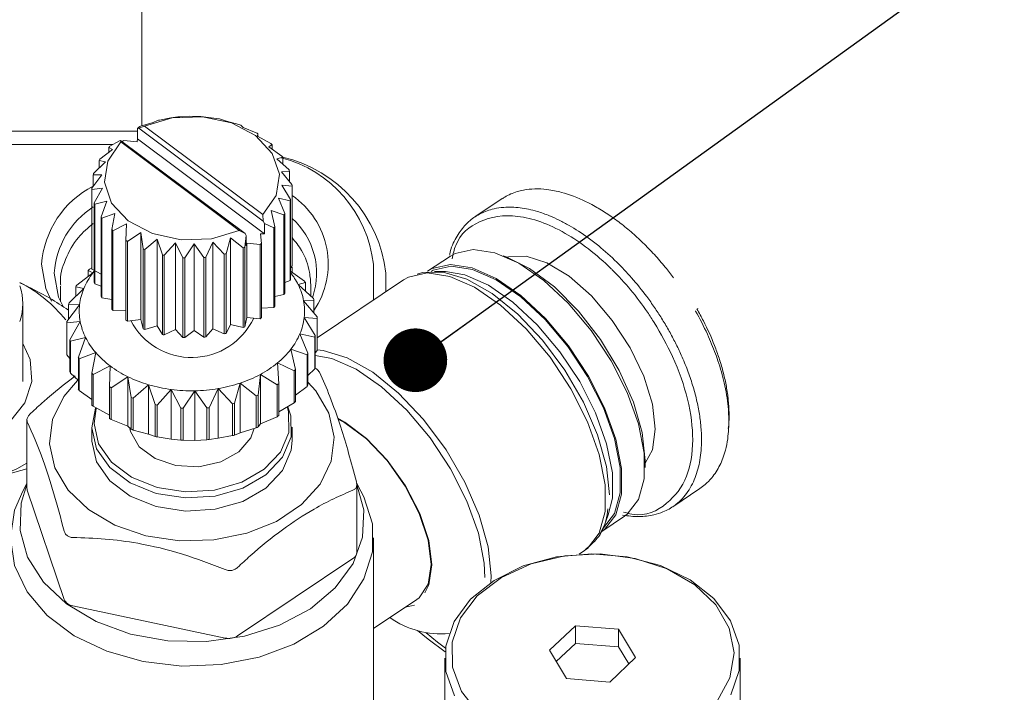
# Model space of a CAD drawing. Units: millimetres. Extents: x 0 to 639, y -1 to 558.
# Drawn here: x 235 to 250, y 167 to 177 of the extents above; entities that cross this region are included whole.
import ezdxf

# ---------------------------------------------------------------- set-up
doc = ezdxf.new("R2010")
doc.units = ezdxf.units.MM
doc.layers.add('图框', color=179, linetype='Continuous')
doc.dimstyles.new('SLDDIMSTYLE3', dxfattribs={"dimtxt": 0.18, "dimasz": 1.016, "dimexe": 0, "dimexo": 0.0625, "dimgap": 0, "dimtad": 0, "dimtih": 1, "dimtoh": 1, "dimdec": 0, "dimrnd": 1e-09, "dimzin": 0, "dimdsep": 46, "dimtxsty": 'Standard', "dimblk1": 'DOT', "dimblk2": 'DOT', "dimsah": 1, "dimcen": 0.09, "dimadec": 0, "dimazin": 0, "dimtfac": 1.016, "dimtdec": 0, "dimtofl": 0, "dimtmove": 0, "dimatfit": 3, "dimldrblk": 'DOT', "dimfxl": 0, "dimfrac": 2, "dimtolj": 1, "dimtzin": 0, "dimarcsym": 0})

# ---------------------------------------------------------------- blocks, each defined once
blk = doc.blocks.new('_DOT')
at = {"color": 0, "linetype": 'ByBlock', "lineweight": -2}
blk.add_line((-0.5, 0), (-1, 0), dxfattribs=at)
at = {"color": 0, "linetype": 'ByBlock', "const_width": 0.5}
blk.add_lwpolyline([(-0.25, 0, 1), (0.25, 0, 1)], format="xyb", close=True, dxfattribs=at)

msp = doc.modelspace()

# ---------------------------------------------------------------- linework, layer by layer
at = {"color": 7, "linetype": 'Continuous', "lineweight": 15}
for p, q in [((236.47184, 178.49648), (236.47184, 175.79623)), ((236.45115, 175.78993), (236.65303, 175.85138)), ((236.65303, 175.85138), (236.72481, 175.88192)), ((236.75465, 175.88936), (236.93719, 175.92224)), ((236.93719, 175.92224), (237.04938, 175.93911)), ((237.08075, 175.942), (237.23598, 175.94978)), ((237.23598, 175.94978), (237.38366, 175.94733)), ((237.4152, 175.94554), (237.53633, 175.93279)), ((237.53633, 175.93279), (237.71307, 175.90623)), ((237.74339, 175.89984), (237.82513, 175.87201)), ((237.82513, 175.87201), (238.02318, 175.81759)), ((236.40428, 175.70968), (212.5394, 175.70968)), ((236.40428, 175.75257), (236.42415, 175.77826)), ((236.42293, 175.75764), (236.40428, 175.75257)), ((236.40428, 175.58773), (236.40428, 175.75257)), ((236.42293, 175.75764), (236.51503, 175.79298)), ((238.41126, 174.27222), (236.42293, 175.75764)), ((236.51503, 175.79298), (238.40631, 174.38007)), ((238.05097, 175.80689), (238.08974, 175.7701)), ((238.08974, 175.7701), (238.30046, 175.68531)), ((235.96346, 175.46993), (236.11377, 175.55814)), ((236.11377, 175.55814), (236.13242, 175.56321)), ((236.13737, 175.54022), (236.13242, 175.56321)), ((236.13242, 175.56321), (238.12075, 174.07779)), ((238.02865, 174.12731), (236.13737, 175.54022)), ((236.16121, 175.54171), (236.16054, 175.54782)), ((236.16054, 175.54221), (236.16054, 175.54782)), ((236.18352, 175.5632), (236.39591, 175.54323)), ((236.39591, 175.54323), (236.40428, 175.58773)), ((238.42991, 174.07444), (236.40428, 175.58773)), ((238.3245, 175.67076), (238.31861, 175.63152)), ((238.31861, 175.63152), (238.53279, 175.51515)), ((238.3245, 175.62832), (238.3245, 175.67076)), ((236.01052, 175.49755), (212.93316, 175.49755)), ((235.80057, 175.26334), (236.00609, 175.4184)), ((236.00609, 175.4184), (235.9455, 175.4515)), ((235.9455, 175.37269), (235.9455, 175.4515)), ((238.55202, 175.49738), (238.50173, 175.46232)), ((238.50173, 175.46232), (238.71, 175.31455)), ((238.55202, 175.42664), (238.55202, 175.49738)), ((235.70199, 175.03733), (235.89042, 175.22166)), ((235.89042, 175.22166), (235.78843, 175.24268)), ((235.78843, 175.12188), (235.78843, 175.24268)), ((238.72359, 175.29434), (238.6311, 175.26989)), ((238.6311, 175.26989), (238.82437, 175.09228)), ((238.72359, 175.18489), (238.72359, 175.29434)), ((238.83171, 175.07052), (238.70106, 175.06266)), ((238.70106, 175.06266), (238.87087, 174.85806)), ((238.83171, 174.90524), (238.83171, 175.07052)), ((235.67202, 174.80176), (235.83512, 175.01221)), ((235.83512, 175.01221), (235.69619, 175.01533)), ((235.69619, 174.83294), (235.69619, 175.01533)), ((235.67202, 173.52897), (235.67202, 174.80176)), ((235.84262, 174.79922), (235.67281, 174.77939)), ((235.67281, 173.5066), (235.67281, 174.77939)), ((235.71197, 174.56693), (235.84262, 174.79922)), ((238.87166, 174.83569), (238.70856, 174.84966)), ((238.70856, 174.84966), (238.8475, 174.62211)), ((238.87166, 173.5629), (238.87166, 174.83569)), ((235.91258, 174.59198), (235.71932, 174.54517)), ((235.82009, 174.34311), (235.91258, 174.59198)), ((238.84169, 174.60012), (238.65326, 174.64022)), ((238.65326, 174.64022), (238.75525, 174.39477)), ((238.84169, 173.32733), (238.84169, 174.60012)), ((238.8475, 173.34932), (238.8475, 174.62211)), ((242.22815, 174.6341), (241.79239, 174.34246)), ((235.71197, 173.29414), (235.71197, 174.56693)), ((235.71932, 173.27238), (235.71932, 174.54517)), ((238.74311, 174.37411), (238.53759, 174.44348)), ((238.53759, 174.44348), (238.59818, 174.18594)), ((235.82009, 173.07031), (235.82009, 174.34311)), ((236.04195, 174.39955), (235.83368, 174.3229)), ((235.83368, 173.05011), (235.83368, 174.3229)), ((235.99166, 174.14007), (236.04195, 174.39955)), ((238.40631, 174.38007), (238.41126, 174.27222)), ((238.74311, 173.10131), (238.74311, 174.37411)), ((238.75525, 173.12197), (238.75525, 174.39477)), ((235.99166, 172.86728), (235.99166, 174.14007)), ((236.22507, 174.23035), (236.01089, 174.1223)), ((236.01089, 172.84951), (236.01089, 174.1223)), ((236.21918, 173.96669), (236.22507, 174.23035)), ((238.12075, 174.07779), (238.02865, 174.12731)), ((238.42991, 174.23928), (238.41126, 174.27222)), ((238.58023, 174.16752), (238.42991, 174.23928)), ((238.42991, 174.23928), (238.42991, 174.07444)), ((238.58023, 172.89473), (238.58023, 174.16752)), ((238.59818, 172.91315), (238.59818, 174.18594)), ((236.21918, 172.6939), (236.21918, 173.96669)), ((236.45394, 174.09177), (236.24322, 173.95214)), ((236.49271, 173.83056), (236.45394, 174.09177)), ((236.45394, 172.70677), (236.45394, 174.09177)), ((236.71855, 173.98986), (236.5205, 173.81985)), ((236.80029, 173.7376), (236.71855, 173.98986)), ((236.71855, 172.60486), (236.71855, 173.98986)), ((237.89065, 174.01049), (237.81887, 173.75553)), ((238.09253, 173.84752), (237.89065, 174.01049)), ((237.89065, 172.62549), (237.89065, 174.01049)), ((238.1394, 174.04485), (238.11953, 173.85919)), ((238.12075, 174.07779), (238.1394, 174.04485)), ((238.1394, 173.88001), (238.1394, 174.04485)), ((238.42991, 174.07444), (238.36661, 174.07098)), ((238.36661, 174.07098), (238.38314, 173.91993)), ((236.24322, 172.67935), (236.24322, 173.95214)), ((236.49271, 172.55776), (236.49271, 173.83056)), ((236.5205, 172.54706), (236.5205, 173.81985)), ((237.00735, 173.92909), (236.83062, 173.73122)), ((237.12848, 173.6919), (237.00735, 173.92909)), ((237.00735, 172.54408), (237.00735, 173.92909)), ((237.3077, 173.91209), (237.16002, 173.69012)), ((237.46293, 173.69545), (237.3077, 173.91209)), ((237.3077, 172.52709), (237.3077, 173.91209)), ((237.60649, 173.93963), (237.49431, 173.69834)), ((237.78903, 173.74809), (237.60649, 173.93963)), ((237.60649, 172.55463), (237.60649, 173.93963)), ((238.09253, 172.57473), (238.09253, 173.84752)), ((238.11953, 172.5864), (238.11953, 173.85919)), ((238.14777, 173.92452), (238.1394, 173.88001)), ((238.14777, 172.73658), (238.14777, 173.92452)), ((238.36016, 173.90455), (238.14777, 173.92452)), ((238.36016, 172.71661), (238.36016, 173.90455)), ((238.38314, 172.73199), (238.38314, 173.91993)), ((236.80029, 172.46481), (236.80029, 173.7376)), ((236.83062, 172.45843), (236.83062, 173.73122)), ((237.12848, 172.41911), (237.12848, 173.6919)), ((237.16002, 172.41733), (237.16002, 173.69012)), ((237.46293, 172.42266), (237.46293, 173.69545)), ((237.49431, 172.42555), (237.49431, 173.69834)), ((237.78903, 172.4753), (237.78903, 173.74809)), ((237.81887, 172.48274), (237.81887, 173.75553)), ((241.40095, 173.71744), (241.03781, 173.4744)), ((235.61475, 173.38999), (235.61475, 173.48926)), ((235.69108, 173.4476), (235.61475, 173.48926)), ((235.6355, 173.51054), (235.67202, 173.53173)), ((235.82009, 173.42647), (235.67281, 173.5066)), ((238.87166, 173.5629), (238.8475, 173.54834)), ((238.87116, 173.54657), (238.8475, 173.53009)), ((238.87116, 173.45749), (238.87116, 173.54657)), ((240.17184, 173.01515), (240.17184, 173.58836)), ((235.43217, 173.2522), (235.69108, 173.4476)), ((235.71197, 173.47396), (235.69108, 173.4476)), ((238.8475, 173.47429), (239.0702, 173.31623)), ((240.65277, 173.33702), (239.27159, 172.41263)), ((240.37184, 173.44694), (240.37184, 173.14901)), ((241.32225, 173.47018), (241.14989, 173.47351)), ((235.17184, 173.23481), (235.17184, 172.99417)), ((235.30924, 172.96962), (235.54663, 173.2019)), ((235.41814, 173.07617), (235.41814, 173.22834)), ((235.54663, 173.2019), (235.41814, 173.22834)), ((235.82009, 173.23827), (235.71932, 173.27238)), ((238.84169, 173.32733), (238.75525, 173.29425)), ((239.0859, 173.29289), (238.96937, 173.26214)), ((238.96937, 173.26214), (239.21286, 173.03832)), ((239.0859, 173.15503), (239.0859, 173.29289)), ((239.17184, 173.07603), (239.17184, 173.23481)), ((235.99166, 173.02313), (235.83368, 173.05011)), ((238.74311, 173.10131), (238.59818, 173.0711)), ((234.57184, 171.71453), (234.57184, 172.95797)), ((235.27209, 172.67514), (235.47757, 172.94033)), ((235.47757, 172.94033), (235.30253, 172.94421)), ((235.30253, 172.71443), (235.30253, 172.94421)), ((238.58023, 172.89473), (238.38314, 172.88394)), ((239.22135, 173.01318), (239.05674, 173.00332)), ((239.05674, 173.00332), (239.27068, 172.74551)), ((239.22135, 172.80497), (239.22135, 173.01318)), ((245.35436, 172.87518), (245.35196, 172.87911)), ((236.21918, 172.84546), (236.01089, 172.84951)), ((236.45394, 172.70677), (236.24322, 172.67935)), ((236.49271, 172.55776), (236.45394, 172.70677)), ((238.14777, 172.73658), (238.11953, 172.5864)), ((238.36016, 172.71661), (238.14777, 172.73658)), ((239.06611, 172.73732), (239.24115, 172.4506)), ((239.27159, 172.71967), (239.06611, 172.73732)), ((239.27159, 172.21055), (239.27159, 172.71967)), ((235.27209, 172.16602), (235.27209, 172.67514)), ((235.48694, 172.67433), (235.273, 172.6493)), ((235.273, 172.14018), (235.273, 172.6493)), ((235.32234, 172.38163), (235.48694, 172.67433)), ((236.71855, 172.60486), (236.5205, 172.54706)), ((236.80029, 172.46481), (236.71855, 172.60486)), ((237.00735, 172.54408), (236.83062, 172.45843)), ((237.12848, 172.41911), (237.00735, 172.54408)), ((237.60649, 172.55463), (237.49431, 172.42555)), ((237.78903, 172.4753), (237.60649, 172.55463)), ((237.89065, 172.62549), (237.81887, 172.48274)), ((238.09253, 172.57473), (237.89065, 172.62549)), ((235.57431, 172.41551), (235.33082, 172.35649)), ((235.45779, 172.10192), (235.57431, 172.41551)), ((237.3077, 172.52709), (237.16002, 172.41733)), ((237.46293, 172.42266), (237.3077, 172.52709)), ((238.99705, 172.47575), (239.12555, 172.16647)), ((239.23444, 172.42519), (238.99705, 172.47575)), ((239.23444, 171.91607), (239.23444, 172.42519)), ((239.24115, 171.94148), (239.24115, 172.4506)), ((235.32234, 171.87251), (235.32234, 172.38163)), ((235.33082, 171.84737), (235.33082, 172.35649)), ((238.8526, 172.23005), (238.92893, 171.90555)), ((239.11151, 172.14261), (238.8526, 172.23005)), ((235.273, 172.14018), (235.32234, 172.08072)), ((235.45779, 171.5928), (235.45779, 172.10192)), ((235.73587, 172.1752), (235.47348, 172.07858)), ((235.47348, 171.56946), (235.47348, 172.07858)), ((235.67252, 171.84824), (235.73587, 172.1752)), ((239.11151, 171.63349), (239.11151, 172.14261)), ((239.12555, 171.65736), (239.12555, 172.16647)), ((239.24115, 172.17126), (239.27159, 172.21055)), ((235.96456, 171.96389), (235.69473, 171.82771)), ((235.95715, 171.63167), (235.96456, 171.96389)), ((238.63906, 172.01096), (238.65989, 171.67924)), ((238.90818, 171.88427), (238.63906, 172.01096)), ((239.12555, 171.80952), (239.23444, 171.91607)), ((235.33082, 171.84737), (235.45779, 171.73066)), ((235.67252, 171.33912), (235.67252, 171.84824)), ((235.69473, 171.31859), (235.69473, 171.82771)), ((236.25039, 171.79082), (235.98491, 171.61486)), ((236.29924, 171.46168), (236.25039, 171.79082)), ((236.25039, 170.99886), (236.25039, 171.79082)), ((238.36576, 171.82805), (238.33018, 171.49742)), ((238.36576, 171.03609), (238.36576, 171.82805)), ((238.63334, 171.66147), (238.36576, 171.82805)), ((238.90818, 171.37515), (238.90818, 171.88427)), ((238.92893, 171.39643), (238.92893, 171.90555)), ((235.95715, 171.12255), (235.95715, 171.63167)), ((235.98491, 171.10574), (235.98491, 171.61486)), ((236.58086, 171.66355), (236.33134, 171.44931)), ((236.68383, 171.34569), (236.58086, 171.66355)), ((236.58086, 170.87159), (236.58086, 171.66355)), ((237.68978, 171.60082), (237.54844, 171.29678)), ((237.68978, 170.80886), (237.68978, 171.60082)), ((237.91975, 171.35945), (237.68978, 171.60082)), ((238.04466, 171.68931), (237.95422, 171.36805)), ((238.04466, 170.89735), (238.04466, 171.68931)), ((238.29899, 171.48394), (238.04466, 171.68931)), ((238.63334, 171.15235), (238.63334, 171.66147)), ((238.65989, 171.17012), (238.65989, 171.67924)), ((238.92893, 171.4957), (239.11151, 171.63349)), ((235.47348, 171.56946), (235.67252, 171.4282)), ((236.29924, 170.95256), (236.29924, 171.46168)), ((236.33134, 170.9402), (236.33134, 171.44931)), ((236.94153, 171.58765), (236.71887, 171.33832)), ((237.09413, 171.28878), (236.94153, 171.58765)), ((236.94153, 170.79569), (236.94153, 171.58765)), ((237.31663, 171.56643), (237.13057, 171.28672)), ((237.51219, 171.29344), (237.31663, 171.56643)), ((237.31663, 170.77447), (237.31663, 171.56643)), ((238.29899, 170.97483), (238.29899, 171.48394)), ((238.33018, 170.9883), (238.33018, 171.49742)), ((235.69473, 171.31859), (235.95715, 171.17596)), ((236.68383, 170.83658), (236.68383, 171.34569)), ((236.71887, 170.8292), (236.71887, 171.33832)), ((237.09413, 170.77967), (237.09413, 171.28878)), ((237.13057, 170.77761), (237.13057, 171.28672)), ((237.51219, 170.78432), (237.51219, 171.29344)), ((237.54844, 170.78766), (237.54844, 171.29678)), ((237.91975, 170.85034), (237.91975, 171.35945)), ((237.95422, 170.85893), (237.95422, 171.36805)), ((238.65989, 171.23109), (238.90818, 171.37515)), ((238.36576, 171.03609), (238.63334, 171.15235)), ((234.63705, 171.09983), (234.63705, 170.01369)), ((235.67184, 170.98621), (235.67184, 170.77407)), ((235.98491, 171.10574), (236.25039, 170.99886)), ((236.25039, 170.99886), (236.29924, 170.95256)), ((238.04466, 170.89735), (238.29899, 170.97483)), ((238.33018, 170.9883), (238.36576, 171.03609)), ((238.87184, 170.77407), (238.87184, 170.98621)), ((236.33134, 170.9402), (236.58086, 170.87159)), ((236.58086, 170.87159), (236.68383, 170.83658)), ((236.71887, 170.8292), (236.94153, 170.79569)), ((237.68978, 170.80886), (237.91975, 170.85034)), ((237.95422, 170.85893), (238.04466, 170.89735)), ((236.94153, 170.79569), (237.09413, 170.77967)), ((237.13057, 170.77761), (237.31663, 170.77447)), ((237.31663, 170.77447), (237.51219, 170.78432)), ((237.54844, 170.78766), (237.68978, 170.80886)), ((234.18778, 170.19555), (234.63705, 170.32078)), ((234.63705, 170.08477), (234.57075, 169.9648)), ((239.97293, 169.9648), (239.90555, 170.08673)), ((239.90663, 168.98888), (239.90663, 170.07502)), ((234.64251, 169.98085), (235.23235, 168.23365)), ((244.95255, 169.7149), (245.3883, 170.00655)), ((243.81883, 169.31917), (244.18196, 169.56221)), ((243.86074, 169.42312), (243.92338, 169.58372)), ((243.86074, 169.42312), (243.78823, 169.27884)), ((240.17184, 166.588), (240.17184, 169.21844)), ((243.45746, 168.95698), (243.54503, 169.01558)), ((237.99916, 167.65137), (239.84412, 168.88617)), ((242.05105, 168.61287), (242.04789, 168.50597)), ((240.17184, 167.76875), (240.86531, 168.23288)), ((240.82836, 168.14392), (240.6828, 168.11073)), ((235.36983, 168.13094), (237.80462, 167.61853)), ((241.04779, 167.59922), (240.87766, 167.73708)), ((241.01472, 167.701), (241.19305, 167.55501)), ((243.39744, 167.81566), (242.98371, 167.4227)), ((244.08558, 167.75877), (243.39744, 167.81566)), ((243.39744, 167.53281), (243.39744, 167.81566)), ((244.35997, 167.30893), (244.08558, 167.75877)), ((244.08558, 167.47593), (244.08558, 167.75877)), ((241.31638, 167.39857), (241.04779, 167.59922)), ((241.19305, 167.55501), (241.32309, 167.45786)), ((243.39744, 167.53281), (243.09295, 167.24362)), ((244.08558, 167.47593), (243.39744, 167.53281)), ((242.98371, 167.4227), (243.2581, 166.97287)), ((244.25073, 167.20518), (244.08558, 167.47593)), ((241.31184, 167.29511), (241.31184, 165.66876)), ((243.94624, 166.91598), (244.35997, 167.30893)), ((246.03184, 165.66876), (246.03184, 167.29511)), ((243.2581, 166.97287), (243.94624, 166.91598))]:
    msp.add_line(p, q, dxfattribs=at)
at = {"color": 7, "linetype": 'Continuous', "lineweight": 15, "flags": 128}
for points in [[(238.40631, 174.38007), (238.61729, 174.6865), (238.6688, 175.02536), (238.55473, 175.35649), (238.28861, 175.64065), (237.90198, 175.84415), (237.44065, 175.94287), (236.95932, 175.92511), (236.51503, 175.79298)], [(236.13737, 175.54022), (235.92639, 175.2338), (235.87488, 174.89493), (235.98895, 174.5638), (236.25507, 174.27964), (236.64171, 174.07614), (237.10303, 173.97742), (237.58436, 173.99518), (238.02865, 174.12731)], [(244.18196, 169.56221), (244.22727, 169.59576), (244.40635, 169.82877), (244.49837, 170.15941), (244.49837, 170.56986), (244.40635, 171.03799), (244.22727, 171.53857), (243.97079, 172.0446), (243.65072, 172.52882), (243.28434, 172.96511), (242.89138, 173.32995), (242.49303, 173.60367), (242.11078, 173.77153), (241.76522, 173.82446), (241.47498, 173.75962), (241.40095, 173.71744)], [(242.24653, 173.72346), (242.27906, 173.71226), (242.66522, 173.52167), (243.06294, 173.22455), (243.44911, 172.83815), (243.80127, 172.38493), (244.09897, 171.89124), (244.3249, 171.38575), (244.46594, 170.89786), (244.51388, 170.45592), (244.50994, 170.34162)], [(242.30976, 173.70094), (242.32769, 173.70634), (242.61243, 173.71837), (242.94401, 173.61193), (243.29984, 173.39429), (243.65567, 173.08027), (243.98726, 172.69127), (244.27199, 172.25381), (244.49048, 171.79769), (244.62782, 171.354), (244.67467, 170.95298), (244.62782, 170.62195), (244.51322, 170.40866)], [(235.02829, 172.99879), (234.93867, 173.19915), (234.87184, 173.58836)], [(241.03781, 173.4744), (241.11185, 173.51658), (241.40208, 173.58142), (241.74765, 173.52849), (242.1299, 173.36064), (242.52825, 173.08691), (242.9212, 172.72207), (243.28759, 172.28578), (243.60765, 171.80157), (243.86414, 171.29553), (244.04322, 170.79495), (244.13524, 170.32682), (244.13524, 169.91637), (244.04322, 169.58573), (243.86414, 169.35272), (243.81883, 169.31917)], [(241.09448, 173.47289), (241.12814, 173.49035), (241.41478, 173.55439), (241.75607, 173.50211), (242.1336, 173.33633), (242.52701, 173.06599), (242.9151, 172.70567), (243.27696, 172.27478), (243.59306, 171.79656), (243.84637, 171.29678), (244.02323, 170.8024), (244.11411, 170.34006), (244.11411, 169.93469), (244.02323, 169.60814), (243.84637, 169.37802), (243.83904, 169.37213)], [(235.07184, 173.44694), (235.1434, 173.06261), (235.21966, 172.89967)], [(243.54503, 169.01558), (243.59215, 169.05048), (243.77839, 169.29281), (243.87409, 169.63668), (243.87409, 170.06354), (243.77839, 170.5504), (243.59215, 171.071), (243.3254, 171.59728), (242.99254, 172.10086), (242.61149, 172.5546), (242.20282, 172.93404), (241.78854, 173.21871), (241.39099, 173.39328), (241.03161, 173.44833), (240.72976, 173.38089), (240.65277, 173.33702)], [(240.86918, 173.42912), (240.95766, 173.45523), (241.28709, 173.4614), (241.66421, 173.347), (242.06867, 173.1182), (242.47868, 172.78733), (242.87213, 172.37223), (243.22781, 171.89528), (243.52655, 171.38219), (243.75223, 170.86061), (243.8927, 170.35868), (243.94038, 169.90345)], [(243.92338, 169.58372), (243.98832, 169.8505), (243.98832, 170.25587), (243.89744, 170.71821), (243.72058, 171.21259), (243.46727, 171.71237), (243.15116, 172.19059), (242.78931, 172.62148), (242.40122, 172.9818), (242.0078, 173.25214), (241.63028, 173.41792), (241.32225, 173.47018)], [(234.57184, 172.32184), (234.68659, 172.06771), (234.71559, 171.71609), (234.60332, 171.37295), (234.35888, 171.06606), (234.00207, 170.82031), (233.56179, 170.65559), (233.07373, 170.58525), (232.5774, 170.615), (232.11303, 170.74241), (231.71824, 170.95717), (231.42501, 171.24188), (231.25709, 171.57347), (231.22809, 171.92509), (231.34036, 172.26824), (231.37184, 172.32184)], [(241.95375, 168.58585), (241.94193, 168.81464), (241.84807, 169.29213), (241.66541, 169.80272), (241.4038, 170.31888), (241.07733, 170.81277), (240.70362, 171.25779), (240.3028, 171.62992), (239.89649, 171.90912), (239.50659, 172.08034), (239.24115, 172.13184)], [(239.27159, 172.21849), (239.37013, 172.20787), (239.75118, 172.09228), (240.15985, 171.86109), (240.57413, 171.52678), (240.97168, 171.10736), (241.33106, 170.62544), (241.63291, 170.107), (241.86094, 169.58), (242.00288, 169.07284), (242.05105, 168.61287)], [(235.44287, 171.72925), (235.22485, 171.47395), (235.04746, 171.10722), (234.99935, 170.72112), (235.0833, 170.33811), (235.29445, 169.98043), (235.62051, 169.66887), (236.04255, 169.42154), (236.53602, 169.25282), (237.07226, 169.17251), (237.6201, 169.18528), (238.1477, 169.29038), (238.62439, 169.4817), (239.02248, 169.74814), (239.31883, 170.0742), (239.49622, 170.44093), (239.54433, 170.82702), (239.46038, 171.21004), (239.24923, 171.56772), (239.12555, 171.7051)], [(238.80574, 171.30803), (238.85153, 171.16592), (238.85626, 170.8287), (238.72021, 170.50546), (238.45547, 170.22495), (238.08555, 170.01207), (237.64334, 169.88575), (237.16811, 169.85721), (236.70211, 169.92899), (236.28672, 170.09471), (235.95887, 170.33964), (235.74768, 170.64201), (235.67192, 170.97498), (235.7303, 171.28922)], [(235.74073, 171.28114), (235.70831, 171.04594), (235.78235, 170.72056), (235.98874, 170.42505), (236.30913, 170.1857), (236.71507, 170.02375), (237.17047, 169.95361), (237.63489, 169.9815), (238.06704, 170.10494), (238.42854, 170.31298), (238.68726, 170.58711), (238.82022, 170.90299), (238.81559, 171.23255), (238.79722, 171.29987)], [(240.99132, 168.3406), (241.05595, 168.46853), (241.10532, 168.78489), (241.05595, 169.17503), (240.91182, 169.60733), (240.68462, 170.04678), (240.39276, 170.45777), (240.05987, 170.80701), (239.71292, 171.0662), (239.6028, 171.12682)], [(239.60869, 171.11426), (239.71422, 171.05599), (240.05857, 170.79873), (240.38898, 170.45209), (240.67868, 170.04416), (240.90419, 169.60799), (241.04724, 169.17891), (241.09625, 168.79168), (241.04724, 168.47767), (240.90419, 168.26233), (240.86531, 168.23288)], [(236.28055, 170.96381), (236.29248, 170.91399), (236.43163, 170.67348), (236.68425, 170.48475), (237.01623, 170.3733), (237.38274, 170.35417), (237.73426, 170.42995), (238.02333, 170.59041), (238.21091, 170.81387), (238.26151, 170.95556)], [(235.67184, 170.77407), (235.67192, 170.76284), (235.74768, 170.42988), (235.95887, 170.1275), (236.28672, 169.88257), (236.70211, 169.71686), (237.16811, 169.64508), (237.64334, 169.67362), (238.08555, 169.79994), (238.45547, 170.01282), (238.72021, 170.29333), (238.85626, 170.61656), (238.87184, 170.77407)], [(234.63705, 170.40866), (234.47735, 170.32168), (234.18778, 170.19555)], [(234.63705, 170.06902), (234.54425, 169.77244), (234.52731, 169.33646), (234.64799, 168.90875), (234.90024, 168.51076), (235.27141, 168.16243), (235.74289, 167.88124), (236.29104, 167.68128), (236.88837, 167.57259), (237.50493, 167.5606), (238.1098, 167.64594), (238.67265, 167.8243), (239.16526, 168.08676), (239.56293, 168.42015), (239.84571, 168.80775), (239.99943, 169.23013), (240.01637, 169.6661), (239.90031, 170.08349)], [(239.97293, 169.9648), (240.0204, 169.87244), (240.15496, 169.43935), (240.15472, 168.99593), (240.01967, 168.56291), (239.75614, 168.16055), (239.37645, 167.80765), (238.89834, 167.52072), (238.34418, 167.31317), (237.73989, 167.19471), (237.1137, 167.17088), (236.49491, 167.24279), (235.91245, 167.40708), (235.39355, 167.65606), (234.96248, 167.9781), (234.63939, 168.35814), (234.4394, 168.7784), (234.37184, 169.21924), (234.43989, 169.66004), (234.57075, 169.9648)], [(234.64251, 169.98085), (234.63812, 169.99909), (234.63705, 170.01369)], [(241.32781, 167.48888), (241.4615, 167.87991), (241.72365, 168.23696), (242.09903, 168.53926), (242.56581, 168.76927), (243.09686, 168.9136), (243.66134, 168.96386), (244.22642, 168.91715), (244.75928, 168.77617), (245.22893, 168.54911), (245.6081, 168.24918), (245.87473, 167.8938), (246.01334, 167.50363), (246.01588, 167.10133), (245.88218, 166.7103)], [(245.66232, 166.60898), (245.86596, 166.98278), (245.93174, 167.38065), (245.85553, 167.77759), (245.6421, 168.14866), (245.30488, 168.47053), (244.86504, 168.723), (244.35024, 168.89018), (243.7928, 168.96159), (243.22777, 168.93273), (242.69064, 168.80541), (242.21516, 168.58764), (241.83121, 168.29309), (241.56291, 167.94029), (241.42713, 167.55138)], [(241.42713, 167.55138), (241.43239, 167.15082), (241.57836, 166.76376), (241.85587, 166.41454)], [(241.46895, 166.69642), (241.33034, 167.08659), (241.32781, 167.48888)]]:
    msp.add_lwpolyline(points, dxfattribs=at)
at = {"color": 7, "linetype": 'Continuous', "lineweight": 15}
for centre, radius, start, end in [((237.24242, 173.86981), 2.07762, 103.578195, 104.426302), ((237.27012, 173.71561), 2.23442, 94.86159, 95.669539), ((237.27225, 173.69816), 2.25192, 86.360242, 87.163999), ((237.29041, 173.82263), 2.12604, 77.697889, 78.53307), ((237.15846, 174.11578), 1.81743, 112.903486, 113.830721), ((237.35937, 174.05248), 1.88581, 68.485264, 69.389945), ((237.01199, 174.30049), 1.51023, 123.269124, 124.318184), ((237.49197, 174.32295), 1.5842, 58.296539, 59.312685), ((236.82527, 174.61199), 1.21605, 135.129156, 136.34123), ((237.67249, 174.56479), 1.28191, 46.677143, 47.847339), ((236.64201, 174.75473), 0.98321, 148.849034, 150.245615), ((238.19182, 173.36154), 1.99297, 6.535045, 75.236329), ((237.86115, 174.7292), 1.03111, 33.236401, 34.589386), ((238.22746, 173.19561), 2.15905, 6.684808, 76.769402), ((238.00801, 174.80457), 0.86558, 17.89378, 19.414192), ((236.51193, 174.81174), 0.84077, 164.436044, 165.986218), ((236.39058, 173.48088), 1.52254, 117.134269, 175.951882), ((236.47261, 174.81874), 0.80077, 181.215292, 182.816674), ((238.07108, 174.81871), 0.80077, 1.215292, 2.816674), ((238.03175, 174.82571), 0.84077, 344.436044, 345.986218), ((238.13012, 173.59235), 1.31964, 325.782664, 55.810983), ((236.43786, 173.35242), 1.36929, 122.796161, 176.042064), ((236.53568, 174.83288), 0.86558, 197.89378, 199.414192), ((236.68253, 174.90825), 1.03111, 213.236401, 214.589386), ((237.90167, 174.88272), 0.98321, 328.849034, 330.245615), ((238.09298, 173.4439), 1.1713, 341.303944, 48.333164), ((236.87119, 175.07266), 1.28191, 226.677143, 227.847339), ((237.71841, 175.02546), 1.21605, 315.129156, 316.34123), ((237.05171, 175.31449), 1.5842, 238.296539, 239.312685), ((237.18431, 175.58497), 1.88581, 248.485264, 249.389945), ((237.38522, 175.52167), 1.81743, 292.903486, 293.830721), ((237.53169, 175.16725), 1.51023, 303.269124, 304.318184), ((237.25328, 175.81482), 2.12604, 257.697889, 258.53307), ((237.27144, 175.93929), 2.25192, 266.360242, 267.163999), ((237.27357, 175.92184), 2.23442, 274.86159, 275.669539), ((237.30127, 175.76764), 2.07762, 283.578195, 284.426302), ((236.71362, 172.43899), 1.52006, 135.175072, 136.295314), ((236.47261, 173.54595), 0.80077, 181.215292, 182.816674), ((236.56581, 172.768), 1.10769, 142.15551, 156.939138), ((238.03175, 173.55292), 0.84077, 344.436044, 345.986218), ((237.94686, 172.7479), 1.14454, 26.698805, 38.103635), ((233.50308, 171.29585), 2.24525, 38.682744, 63.039061), ((233.75701, 172.95797), 0.81469, 339.685292, 20.314708), ((236.48455, 172.61741), 1.22901, 148.90194, 150.192709), ((236.41972, 172.8315), 0.94841, 157.011493, 173.410769), ((236.53568, 173.56009), 0.86558, 197.89378, 199.414192), ((238.0973, 172.82358), 0.97614, 10.610717, 26.697255), ((238.00848, 172.58549), 1.28889, 33.287655, 34.538132), ((236.68253, 173.63546), 1.03111, 213.236401, 214.589386), ((237.90167, 173.60992), 0.98321, 328.849034, 330.245615), ((238.19205, 172.67971), 1.08197, 17.951376, 19.356596), ((236.32195, 172.68867), 1.05096, 164.494768, 165.927494), ((236.37555, 172.83877), 0.9037, 173.547488, 190.484478), ((236.87119, 173.79986), 1.28191, 226.677143, 227.847339), ((237.71841, 173.75266), 1.21605, 315.129156, 316.34123), ((238.16813, 172.83888), 0.9037, 353.547488, 10.484478), ((237.26731, 173.19424), 1.09668, 207.600509, 334.731774), ((237.53169, 173.97931), 1.51023, 303.269124, 304.318184), ((238.12396, 172.84615), 0.94841, 337.011493, 353.410769), ((238.27089, 172.69738), 1.00095, 1.275955, 2.75601), ((236.27279, 172.69743), 1.00095, 181.275955, 182.75601), ((236.44638, 172.85407), 0.97614, 190.610717, 206.697255), ((237.05171, 174.0417), 1.5842, 238.296539, 239.312685), ((237.18431, 174.31218), 1.88581, 248.485264, 249.389945), ((237.38522, 174.24887), 1.81743, 292.903486, 293.830721), ((236.61131, 172.93822), 1.16129, 206.750723, 221.075064), ((237.25328, 174.54203), 2.12604, 257.697889, 258.53307), ((237.27144, 174.66649), 2.25192, 266.360242, 267.163999), ((237.27357, 174.64904), 2.23442, 274.86159, 275.669539), ((237.30127, 174.49485), 2.07762, 283.578195, 284.426302), ((237.97788, 172.90965), 1.10769, 322.15551, 336.939138), ((238.22173, 172.70614), 1.05096, 344.494768, 345.927494), ((236.35163, 172.7151), 1.08197, 197.951376, 199.356596), ((237.77211, 173.06956), 1.36829, 309.316241, 322.154145), ((236.27279, 172.18831), 1.00095, 181.275955, 182.75601), ((236.5352, 172.80932), 1.28889, 213.287655, 214.538132), ((236.82313, 173.12249), 1.44205, 221.064432, 233.46005), ((238.05913, 172.7774), 1.22901, 328.90194, 330.192709), ((237.02575, 173.39387), 1.78072, 233.421105, 244.188119), ((237.56251, 173.32385), 1.69783, 298.236059, 309.351248), ((238.22173, 172.19702), 1.05096, 344.494768, 345.927494), ((236.35163, 172.20598), 1.08197, 197.951376, 199.356596), ((236.77103, 173.01482), 1.60238, 226.721474, 227.803008), ((237.17444, 173.69754), 2.11883, 244.144001, 253.731209), ((237.39822, 173.62646), 2.04216, 288.454095, 298.280112), ((237.83006, 172.95582), 1.52006, 315.175072, 316.295314), ((236.99668, 173.31712), 1.98025, 238.335034, 239.274191), ((237.25156, 173.95566), 2.38822, 253.689928, 262.54103), ((237.27352, 174.07585), 2.50979, 270.984267, 279.546862), ((237.30424, 173.90267), 2.33392, 279.508233, 288.496264), ((237.59666, 173.23913), 1.88779, 303.308865, 304.278442), ((238.05913, 172.26828), 1.22901, 328.90194, 330.192709), ((236.5352, 172.3002), 1.28889, 213.287655, 214.538132), ((237.16243, 173.65522), 2.35727, 248.519536, 249.355673), ((237.27155, 174.09545), 2.52942, 262.50303, 271.021211), ((237.41357, 173.57609), 2.27179, 292.938612, 293.795595), ((236.77103, 172.5057), 1.60238, 226.721474, 227.803008), ((237.24863, 173.94253), 2.65755, 257.729528, 258.501431), ((237.27133, 174.09811), 2.81491, 266.390691, 267.13355), ((237.274, 174.0763), 2.79303, 274.892198, 275.638932), ((237.30862, 173.88355), 2.59703, 283.610324, 284.394173), ((237.83006, 172.44671), 1.52006, 315.175072, 316.295314), ((237.59666, 172.73002), 1.88779, 303.308865, 304.278442), ((236.99668, 172.808), 1.98025, 238.335034, 239.274191), ((237.41357, 173.06697), 2.27179, 292.938612, 293.795595), ((237.16243, 173.1461), 2.35727, 248.519536, 249.355673), ((237.24863, 173.43341), 2.65755, 257.729528, 258.501431), ((237.30862, 173.37444), 2.59703, 283.610324, 284.394173), ((237.27133, 173.589), 2.81491, 266.390691, 267.13355), ((237.274, 173.56718), 2.79303, 274.892198, 275.638932), ((239.77922, 168.99605), 0.12761, 300.565672, 356.778333), ((235.39348, 168.30597), 0.17662, 204.171784, 262.3036), ((241.25728, 169.12255), 1.437, 235.066281, 274.864035), ((237.8616, 167.87361), 0.26137, 257.4072, 301.754463)]:
    msp.add_arc(centre, radius, start, end, dxfattribs=at)
for points, knots in [([(244.96702, 173.37063), (244.92304, 173.42763), (244.8239, 173.55612), (244.6596, 173.7442), (244.47643, 173.93293), (244.28543, 174.10769), (244.08884, 174.26642), (243.88871, 174.40695), (243.71501, 174.51105), (243.47399, 174.63575), (243.26373, 174.71524), (243.06061, 174.76305), (242.84831, 174.7973), (242.64729, 174.792), (242.46417, 174.74771), (242.36368, 174.70991), (242.28384, 174.67217), (242.24233, 174.6413), (242.22966, 174.63188)], [0, 0, 0, 0, 0.048162269, 0.108565906, 0.169814365, 0.231543187, 0.295290874, 0.359855, 0.424868536, 0.464635895, 0.598537614, 0.639204367, 0.683903098, 0.834622784, 0.880479772, 0.929368546, 0.978436851, 1, 1, 1, 1]), ([(241.38841, 173.73195), (241.38941, 173.73788), (241.40796, 173.84782), (241.48748, 174.00768), (241.60179, 174.17879), (241.73439, 174.30651), (241.85561, 174.38665), (241.98797, 174.44279), (242.10952, 174.47789), (242.24098, 174.49735), (242.38182, 174.50036), (242.51396, 174.48996), (242.65026, 174.46669), (242.80641, 174.42662), (242.96994, 174.36883), (243.13996, 174.29252), (243.34484, 174.18392), (243.55649, 174.04677), (243.81229, 173.84928), (244.04587, 173.63967), (244.30415, 173.36648), (244.50411, 173.11957), (244.66199, 172.89996), (244.73762, 172.78225), (244.7747, 172.72453)], [0, 0, 0, 0, 0.00449478, 0.08337698, 0.15406646, 0.19246365, 0.25933767, 0.29447391, 0.32974313, 0.37740668, 0.41365703, 0.45006223, 0.48524234, 0.52057433, 0.56844882, 0.60497161, 0.64169547, 0.71174211, 0.74992561, 0.81677593, 0.87265389, 0.93413665, 0.96770427, 1, 1, 1, 1]), ([(244.65825, 172.65417), (244.62267, 172.70947), (244.42513, 173.01645), (244.18162, 173.30566), (243.73789, 173.7441), (243.20279, 174.15143), (242.45195, 174.41456), (241.85842, 174.31257), (241.51035, 174.038), (241.44416, 173.74781), (241.42708, 173.67291)], [0, 0, 0, 0, 0.03287699, 0.18250344, 0.18595661, 0.36417172, 0.56023667, 0.75612838, 0.93705637, 1, 1, 1, 1]), ([(235.69619, 174.23987), (235.61189, 174.16794), (235.41675, 174.00144), (235.24448, 173.67099), (235.1573, 173.4018), (235.17519, 173.26442), (235.1765, 173.25439)], [0, 0, 0, 0, 0.2708543, 0.62704057, 0.97278219, 1, 1, 1, 1]), ([(239.17184, 173.23481), (239.16716, 173.30935), (239.15478, 173.50626), (239.06138, 173.77888), (238.92562, 173.94631), (238.87166, 174.01286)], [0, 0, 0, 0, 0.26849013, 0.7092322, 1, 1, 1, 1]), ([(235.30253, 172.85433), (235.203, 172.91997), (234.94713, 173.0887), (234.68264, 173.21492), (234.52103, 173.29204)], [0, 0, 0, 0, 0.38900296, 1, 1, 1, 1]), ([(245.3401, 172.87428), (245.37525, 172.81053), (245.48221, 172.61656), (245.59987, 172.35143), (245.6728, 172.14914), (245.72066, 172.00269), (245.76533, 171.84826), (245.81284, 171.63018), (245.84344, 171.41758), (245.85502, 171.21155), (245.85376, 171.06036), (245.84257, 170.9829), (245.8402, 170.96646)], [0, 0, 0, 0, 0.09328953, 0.28384748, 0.38135726, 0.39011534, 0.50094629, 0.61292058, 0.72834835, 0.84488549, 0.96708296, 1, 1, 1, 1]), ([(244.7747, 172.72453), (244.81178, 172.66361), (244.88621, 172.54132), (244.98687, 172.35345), (245.08641, 172.14765), (245.18028, 171.92433), (245.26393, 171.68631), (245.33038, 171.44972), (245.37852, 171.21733), (245.40743, 170.99182), (245.41862, 170.73224), (245.39534, 170.4521), (245.31668, 170.16349), (245.1826, 169.91704), (245.02986, 169.76384), (244.89476, 169.67688), (244.7856, 169.62438), (244.6663, 169.58659), (244.53733, 169.56419), (244.41437, 169.55675), (244.28592, 169.56105), (244.19597, 169.57474), (244.15091, 169.58161)], [0, 0, 0, 0, 0.03540849, 0.07109055, 0.10699421, 0.15202349, 0.19768256, 0.24369972, 0.29122189, 0.3393527, 0.38781853, 0.46715543, 0.54760409, 0.63684701, 0.72747286, 0.76391812, 0.80049721, 0.84990276, 0.88745289, 0.92515324, 0.96249877, 1, 1, 1, 1]), ([(245.38812, 170.00682), (245.41627, 170.02699), (245.48446, 170.07584), (245.59689, 170.19223), (245.71138, 170.36872), (245.79126, 170.58484), (245.84062, 170.83145), (245.85355, 171.05265), (245.83961, 171.33526), (245.80459, 171.57225), (245.74389, 171.82318), (245.69328, 171.9936), (245.61896, 172.20864), (245.50185, 172.48845), (245.38774, 172.71951), (245.31485, 172.84146), (245.31449, 172.84207)], [0, 0, 0, 0, 0.04989743, 0.12085681, 0.22896531, 0.33388372, 0.40515714, 0.51412802, 0.56204008, 0.67522884, 0.72487561, 0.77483017, 0.81627915, 0.90001277, 0.9995003, 1, 1, 1, 1]), ([(244.16748, 169.62953), (244.21218, 169.61733), (244.49877, 169.53912), (244.86699, 169.73139), (245.19956, 170.14272), (245.3027, 170.73842), (245.21849, 171.40685), (244.99481, 172.06746), (244.76089, 172.47524), (244.65825, 172.65417)], [0, 0, 0, 0, 0.038134059, 0.244488534, 0.432398207, 0.598902889, 0.748403231, 0.889603559, 1, 1, 1, 1]), ([(239.31134, 171.8614), (239.3049, 171.87158), (239.292, 171.89197), (239.26187, 171.91799), (239.23902, 171.93051), (239.23353, 171.93351)], [0, 0, 0, 0, 0.43098377, 0.86342079, 1, 1, 1, 1]), ([(234.69956, 171.20888), (234.76774, 171.27177), (234.99935, 171.48544), (235.23744, 171.67135), (235.40545, 171.80254)], [0, 0, 0, 0, 0.29433352, 1, 1, 1, 1]), ([(239.31134, 171.8614), (239.36633, 171.73821), (239.47757, 171.48903), (239.63484, 171.04171), (239.77705, 170.57445), (239.85962, 170.26828), (239.90117, 170.1142)], [0, 0, 0, 0, 0.28344872, 0.57334383, 0.78528718, 1, 1, 1, 1]), ([(234.69956, 171.20888), (234.6862, 171.19502), (234.65941, 171.16724), (234.63846, 171.12443), (234.63523, 171.09301), (234.64072, 171.07819), (234.64251, 171.07333)], [0, 0, 0, 0, 0.29012133, 0.58116066, 0.86292379, 1, 1, 1, 1]), ([(235.23235, 169.32613), (235.17738, 169.52836), (235.06619, 169.9374), (234.86558, 170.56099), (234.72573, 170.8822), (234.64251, 171.07333)], [0, 0, 0, 0, 0.283631781, 0.573714117, 1, 1, 1, 1]), ([(239.84412, 169.97865), (239.85749, 169.98602), (239.88427, 170.00078), (239.90523, 170.04111), (239.90845, 170.08108), (239.90296, 170.10603), (239.90117, 170.1142)], [0, 0, 0, 0, 0.29012133, 0.58116066, 0.86292379, 1, 1, 1, 1]), ([(239.84412, 169.97865), (239.74222, 169.93526), (239.53778, 169.84818), (239.16191, 169.65015), (238.71264, 169.35706), (238.30324, 169.02313), (238.06735, 168.80648), (237.99916, 168.74385)], [0, 0, 0, 0, 0.16858777, 0.33825638, 0.60897047, 0.88696182, 1, 1, 1, 1]), ([(243.55198, 169.02813), (243.62119, 169.085), (243.76825, 169.20585), (243.88509, 169.43865), (243.90908, 169.61708), (243.91759, 169.68041)], [0, 0, 0, 0, 0.364441991, 0.774397756, 1, 1, 1, 1]), ([(235.23235, 169.32613), (235.23866, 169.30939), (235.25132, 169.27586), (235.29174, 169.24099), (235.33385, 169.22544), (235.36096, 169.22392), (235.36983, 169.22342)], [0, 0, 0, 0, 0.29006473, 0.58110755, 0.86287154, 1, 1, 1, 1]), ([(237.80462, 168.71102), (237.5776, 168.79851), (237.1184, 168.97549), (236.46923, 169.13064), (235.8822, 169.20817), (235.54136, 169.21832), (235.36983, 169.22342)], [0, 0, 0, 0, 0.28344872, 0.57334383, 0.78528718, 1, 1, 1, 1]), ([(237.80462, 168.71102), (237.8243, 168.70489), (237.86374, 168.69262), (237.92513, 168.69933), (237.97046, 168.71947), (237.99208, 168.73784), (237.99916, 168.74385)], [0, 0, 0, 0, 0.290064846, 0.581107659, 0.862871647, 1, 1, 1, 1])]:
    msp.add_open_spline(points, degree=3, knots=knots, dxfattribs=at)

# ---------------------------------------------------------------- leaders
at = {"layer": '图框'}
for points in [[(240.84219, 172.05414), (260.20579, 186.01097)], [(216.7606, 171.48501), (260.20579, 156.93883)]]:
    msp.add_leader(points, dimstyle='SLDDIMSTYLE3', dxfattribs=at)

doc.saveas('drawing.dxf')
